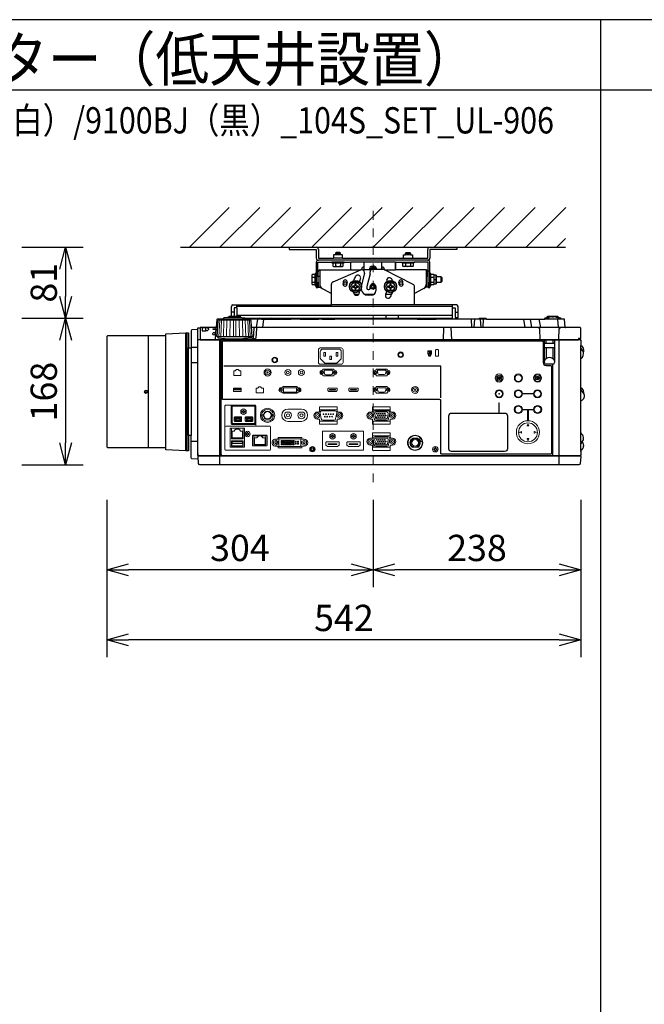
# Model space of a CAD drawing. Extents: x 1000 to 27000, y 2500 to 40000.
# Drawn here: x 7360 to 14502, y 28747 to 40000 of the extents above; entities that cross this region are included whole.
import ezdxf
from ezdxf.enums import TextEntityAlignment as Align

# ---------------------------------------------------------------- set-up
doc = ezdxf.new("R2010")
doc.units = 0
doc.header["$LTSCALE"] = 400
doc.header["$MEASUREMENT"] = 0
doc.linetypes.add('DASHDOT', pattern=[1, 0.5, -0.25, 0, -0.25])
doc.layers.get('0').update_dxf_attribs({"linetype": 'CONTINUOUS'})
for name, color, linetype in [('MOJI', 7, 'CONTINUOUS'), ('SUGATA', 7, 'CONTINUOUS'), ('SUNPO', 1, 'CONTINUOUS'), ('WAKU', 4, 'CONTINUOUS')]:
    doc.layers.add(name, color=color, linetype=linetype)
doc.layers.add('THUSIN', color=7, linetype='CONTINUOUS', lineweight=9)
doc.styles.get("Standard").update_dxf_attribs({"font": 'SIMPLEX', "bigfont": 'BIGFONT'})

# ---------------------------------------------------------------- blocks, each defined once
blk = doc.blocks.new('CP-WU9100WJ／9100BJ_104S_SET_UL-906')
at = {"layer": 'SUGATA', "color": 1, "linetype": 'Continuous'}
for p, q in [((6300, -1800), (6755, -1345)), ((6650, -1800), (7105, -1345)), ((7000, -1800), (7455, -1345)), ((7350, -1800), (7805, -1345)), ((7700, -1800), (8155, -1345)), ((8050, -1800), (8505, -1345)), ((8400, -1800), (8855, -1345)), ((8750, -1800), (9205, -1345)), ((9100, -1800), (9555, -1345)), ((9450, -1800), (9905, -1345)), ((9800, -1800), (10255, -1345)), ((10150, -1800), (10605, -1345)), ((10500, -1800), (10600, -1700))]:
    blk.add_line(p, q, dxfattribs=at)
at = {"layer": 'SUGATA', "color": 3, "linetype": 'Continuous'}
blk.add_line((6200, -1800), (10600, -1800), dxfattribs=at)
at = {"layer": 'SUGATA', "color": 2}
for p, q in [((7443, -1800), (7443, -1825)), ((7443, -1800), (7750, -1800)), ((9050, -1800), (9357, -1800)), ((9357, -1800), (9357, -1825)), ((7443, -1825), (7750, -1825)), ((7750, -1825), (7750, -1925)), ((7775, -1825), (7775, -1925)), ((9025, -1925), (9025, -1825)), ((9357, -1825), (9050, -1825)), ((9050, -1825), (9050, -1925)), ((7750, -1970), (7750, -2100)), ((7770, -2140), (7770, -1970)), ((7770, -1970), (7930, -1970)), ((7775, -1925), (7950, -1925)), ((8050, -1925), (8750, -1925)), ((8070, -1970), (8143, -1970)), ((8143, -1970), (8143, -2060)), ((8657, -1970), (8730, -1970)), ((8657, -1970), (8657, -2060)), ((8657, -2060), (8657, -1970)), ((8850, -1925), (9025, -1925)), ((9030, -1970), (8870, -1970)), ((9030, -2140), (9030, -1970)), ((7772, -2140), (7772, -2080)), ((7792, -2060), (8143, -2060)), ((8283, -2060), (8300, -2060)), ((9007, -2060), (8657, -2060)), ((9027, -2140), (9027, -2080)), ((7772, -2140), (7770, -2140)), ((7770, -2200), (7772, -2200)), ((7772, -2200), (7772, -2256)), ((9027, -2140), (9030, -2140)), ((9030, -2200), (9027, -2200)), ((9027, -2200), (9027, -2256)), ((7772, -2256), (7792, -2256)), ((7792, -2256), (7925, -2330)), ((7925, -2460), (7925, -2330)), ((9007, -2256), (8875, -2330)), ((8875, -2460), (8875, -2330)), ((9027, -2256), (9007, -2256)), ((6798, -2460), (7925, -2460)), ((9356, -2460), (8875, -2460)), ((6782, -2587), (6782, -2476)), ((6844, -2492), (6814, -2492)), ((6814, -2492), (6814, -2587)), ((6844, -2492), (6844, -2587)), ((9309, -2612), (9309, -2492)), ((9309, -2492), (9340, -2492)), ((9340, -2492), (9340, -2604)), ((9372, -2604), (9372, -2476)), ((6947, -2612), (9309, -2612)), ((6947, -2612), (7101, -2612)), ((7124, -2622), (7219, -2622)), ((7300, -2615), (7299, -2615)), ((7353, -2622), (7346, -2622)), ((7396, -2622), (7393, -2622)), ((7458, -2621), (7397, -2621)), ((7568, -2622), (7459, -2622)), ((7818, -2622), (7776, -2622)), ((8904, -2622), (7964, -2622)), ((9609, -2622), (9124, -2622)), ((9340, -2604), (9372, -2604)), ((10778, -3407), (10778, -3070)), ((10778, -3927), (10778, -3555)), ((10808, -4063), (10808, -4072))]:
    blk.add_line(p, q, dxfattribs=at)
at = {"layer": 'SUGATA', "color": 3}
for p, q in [((7970, -1870), (8030, -1870)), ((8030, -1886), (7970, -1886)), ((8770, -1870), (8830, -1870)), ((8830, -1886), (8770, -1886)), ((9025, -1950), (7775, -1950)), ((8070, -1970), (7930, -1970)), ((7942, -1980), (8058, -1980)), ((8050, -1925), (7950, -1925)), ((7971, -1980), (7971, -2016)), ((8029, -1980), (8029, -2016)), ((8657, -1970), (8143, -1970)), ((8299, -2025), (8300, -2025)), ((8300, -2060), (8300, -1970)), ((8500, -2054), (8500, -1970)), ((8500, -2025), (8500, -2054)), ((8501, -2025), (8500, -2025)), ((8730, -1970), (8870, -1970)), ((8742, -1980), (8858, -1980)), ((8750, -1925), (8850, -1925)), ((8771, -1980), (8771, -2016)), ((8829, -1980), (8829, -2016)), ((7740, -2228), (7740, -2112)), ((7750, -2070), (7770, -2070)), ((7750, -2100), (7750, -2240)), ((7772, -2130), (7792, -2130)), ((7792, -2060), (7792, -2256)), ((7943, -2194), (8261, -2060)), ((8143, -2060), (8262, -2060)), ((8301, -2095), (8268, -2232)), ((8270, -2058), (8270, -2055)), ((8377, -2060), (8283, -2060)), ((8366, -2105), (8330, -2250)), ((8366, -2105), (8366, -2081)), ((8509, -2054), (8396, -2054)), ((8530, -2059), (8530, -2055)), ((8533, -2060), (8657, -2060)), ((8859, -2226), (8533, -2060)), ((9007, -2060), (9007, -2256)), ((9007, -2130), (9027, -2130)), ((9030, -2070), (9050, -2070)), ((9050, -2240), (9050, -2100)), ((9060, -2228), (9060, -2112)), ((9100, -2220), (9100, -2120)), ((7704, -2141), (7740, -2141)), ((7704, -2199), (7740, -2199)), ((7770, -2140), (7770, -2200)), ((7772, -2200), (7772, -2140)), ((7925, -2330), (7925, -2222)), ((8330, -2250), (8330, -2270)), ((8368, -2270), (8368, -2250)), ((8432, -2250), (8432, -2300)), ((9027, -2140), (9027, -2200)), ((9030, -2200), (9030, -2140)), ((9060, -2141), (9096, -2141)), ((9060, -2199), (9096, -2199)), ((9100, -2170), (9120, -2170)), ((9127, -2200), (9127, -2140)), ((9180, -2200), (9180, -2140)), ((8236, -2340), (8188, -2340)), ((8412, -2340), (8306, -2340)), ((8345, -2285), (8353, -2285)), ((8382, -2350), (8345, -2350)), ((8614, -2340), (8543, -2340)), ((8875, -2330), (8875, -2252)), ((6844, -2492), (6844, -2460)), ((8875, -2460), (7925, -2460)), ((9309, -2492), (9309, -2460)), ((6814, -2544), (6782, -2544)), ((9309, -2476), (6844, -2476)), ((9309, -2580), (6844, -2580)), ((8550, -2612), (8550, -2580)), ((8690, -2612), (8690, -2580)), ((9340, -2544), (9372, -2544)), ((7001, -2634), (6635, -2634)), ((6687, -2622), (6687, -2625)), ((6949, -2625), (6687, -2625)), ((6899, -2609), (6737, -2609)), ((6881, -2601), (6754, -2601)), ((7124, -2622), (6949, -2622)), ((7078, -2622), (7065, -2717)), ((7140, -2717), (7153, -2622)), ((7219, -2622), (7346, -2622)), ((7245, -2617), (7258, -2622)), ((7353, -2622), (7393, -2622)), ((7396, -2622), (7459, -2622)), ((7568, -2622), (7776, -2622)), ((7818, -2622), (7964, -2622)), ((8904, -2622), (9124, -2622)), ((9521, -2622), (9526, -2717)), ((9559, -2622), (9554, -2717)), ((9699, -2622), (9609, -2622)), ((9627, -2622), (9632, -2717)), ((9660, -2717), (9665, -2622)), ((10120, -2622), (10137, -2717)), ((10215, -2717), (10199, -2622)), ((10297, -2622), (10314, -2717)), ((10547, -2622), (10364, -2622)), ((10395, -2602), (10416, -2602)), ((10446, -2597), (10465, -2597)), ((10515, -2602), (10496, -2602)), ((10511, -2622), (10519, -2717)), ((6260, -4127), (6260, -2777)), ((6270, -2777), (6270, -4127)), ((6423, -2720), (6423, -2860)), ((6485, -2723), (6485, -2754)), ((6606, -2717), (6624, -2717)), ((10601, -2717), (7012, -2717)), ((9207, -2717), (9202, -2857)), ((9300, -2857), (9295, -2717)), ((10313, -2857), (10306, -2731)), ((10523, -2854), (10530, -2731)), ((5833, -4091), (5833, -2814)), ((6031, -4091), (6031, -2814)), ((10768, -2860), (6398, -2860)), ((6423, -2857), (10748, -2857)), ((7011, -2825), (6625, -2825)), ((6648, -4287), (6648, -2860)), ((6664, -4180), (6664, -2860)), ((6723, -2847), (6913, -2847)), ((10360, -3117), (10360, -2860)), ((10476, -2902), (10360, -2902)), ((10380, -2902), (10380, -2857)), ((10456, -2857), (10456, -2902)), ((10476, -2860), (10476, -3117)), ((10528, -4287), (10528, -2860)), ((10778, -3070), (10778, -2923)), ((6290, -3952), (6290, -2952)), ((6321, -2942), (6397, -2942)), ((6321, -2952), (6321, -3952)), ((10476, -2952), (10360, -2952)), ((10380, -2952), (10380, -3073)), ((10456, -2952), (10456, -3073)), ((6397, -3120), (6321, -3120)), ((10456, -3137), (10380, -3137)), ((10456, -4180), (10456, -3137)), ((10778, -3555), (10778, -3407)), ((10778, -4136), (10778, -3927)), ((6397, -4022), (6321, -4022)), ((10771, -4190), (6405, -4190)), ((6406, -4180), (10770, -4180))]:
    blk.add_line(p, q, dxfattribs=at)
at = {"layer": 'SUGATA', "color": 3, "lineweight": 9}
for p, q in [((6639, -2825), (6648, -2634)), ((6661, -2825), (6669, -2634)), ((6690, -2825), (6696, -2634)), ((6724, -2825), (6729, -2634)), ((6762, -2825), (6765, -2634)), ((6803, -2825), (6804, -2634)), ((6833, -2825), (6832, -2634)), ((6874, -2825), (6871, -2634)), ((6912, -2825), (6907, -2634)), ((6946, -2825), (6940, -2634)), ((6975, -2825), (6967, -2634)), ((6997, -2825), (6988, -2634))]:
    blk.add_line(p, q, dxfattribs=at)
at = {"layer": 'SUGATA', "color": 1, "lineweight": 9}
for p, q in [((9053, -2995), (9053, -3017)), ((9060, -2995), (9060, -3017)), ((9841, -3305), (9840, -3306)), ((9853, -3305), (9854, -3306)), ((10296, -3289), (10296, -3286)), ((10297, -3290), (10296, -3287)), ((10296, -3303), (10296, -3306)), ((10297, -3304), (10296, -3307)), ((7408, -3686), (7447, -3686)), ((7427, -3651), (7582, -3651)), ((7563, -3686), (7602, -3686)), ((6813, -3786), (6897, -3786)), ((6940, -3786), (7024, -3786)), ((7582, -3791), (7427, -3791)), ((7038, -3954), (7173, -3954)), ((8911, -3984), (8852, -3984)), ((8852, -3988), (8910, -3988)), ((8929, -3969), (8929, -3968)), ((8964, -4036), (8964, -4036)), ((8916, -4084), (8846, -4084)), ((8911, -4087), (8852, -4087))]:
    blk.add_line(p, q, dxfattribs=at)
at = {"layer": 'SUGATA', "color": 2}
for points in [[(8050, -1925), (8050, -1886), (8030, -1886), (8030, -1870), (8020, -1860), (7980, -1860), (7970, -1870), (7970, -1886), (7950, -1886), (7950, -1925)], [(8750, -1925), (8750, -1886), (8770, -1886), (8770, -1870), (8780, -1860), (8820, -1860), (8830, -1870), (8830, -1886), (8850, -1886), (8850, -1925)], [(7930, -1970), (7930, -1980), (7942, -1980), (7942, -2016), (7950, -2020), (8050, -2020), (8058, -2016), (8058, -1980), (8070, -1980), (8070, -1970)], [(8870, -1970), (8870, -1980), (8858, -1980), (8858, -2016), (8850, -2020), (8750, -2020), (8742, -2016), (8742, -1980), (8730, -1980), (8730, -1970)], [(9050, -2100), (9050, -1970)], [(7750, -2100), (7740, -2100), (7740, -2112), (7704, -2112), (7700, -2120), (7700, -2220), (7704, -2228), (7740, -2228), (7740, -2240), (7750, -2240), (7750, -2260), (7770, -2260), (7770, -2200)], [(9030, -2200), (9030, -2260), (9050, -2260), (9050, -2240), (9060, -2240), (9060, -2228), (9096, -2228), (9100, -2220), (9124, -2220), (9127, -2215), (9127, -2200), (9180, -2200), (9190, -2190), (9190, -2150), (9180, -2140), (9127, -2140), (9127, -2125), (9124, -2120), (9100, -2120), (9096, -2112), (9060, -2112), (9060, -2100), (9050, -2100)], [(6754, -2601), (6754, -2587), (6881, -2587), (6881, -2601)], [(7245, -2617), (7232, -2612)], [(7346, -2622), (7346, -2621), (7303, -2621), (7303, -2618)], [(6031, -2814), (6031, -2789), (6260, -2777), (6290, -2777), (6290, -2952), (6321, -2952)], [(6031, -2814), (5364, -2814), (5356, -2822), (5356, -4083), (5364, -4091), (6031, -4091)], [(10808, -2969), (10808, -2978), (10805, -2995)], [(10808, -3453), (10808, -3462), (10808, -3467)], [(6321, -3952), (6290, -3952), (6290, -4127), (6260, -4127), (6031, -4115), (6031, -4091)]]:
    blk.add_lwpolyline(points, dxfattribs=at)
at = {"layer": 'SUGATA', "color": 1}
for points in [[(8171, -2200), (8142, -2250), (8171, -2300), (8229, -2300), (8258, -2250), (8229, -2200), (8171, -2200)], [(8206, -2215), (8194, -2215), (8194, -2244), (8165, -2244), (8165, -2256), (8194, -2256), (8194, -2285), (8206, -2285), (8206, -2256), (8235, -2256), (8235, -2244), (8206, -2244), (8206, -2215)], [(8571, -2200), (8542, -2250), (8571, -2300), (8629, -2300), (8658, -2250), (8629, -2200), (8571, -2200)], [(8606, -2215), (8594, -2215), (8594, -2244), (8565, -2244), (8565, -2256), (8594, -2256), (8594, -2285), (8606, -2285), (8606, -2256), (8635, -2256), (8635, -2244), (8606, -2244), (8606, -2215)], [(9176, -3522), (9176, -3161), (6693, -3161)]]:
    blk.add_lwpolyline(points, dxfattribs=at)
at = {"layer": 'SUGATA', "color": 2}
for points in [[(9699, -2622), (10364, -2622), (10364, -2620, -0.388879), (10384, -2602), (10395, -2602), (10395, -2587), (10515, -2587), (10515, -2602), (10527, -2602, -0.388879), (10547, -2620), (10547, -2622)], [(6687, -2622), (6621, -2622, 0.388879), (6616, -2627), (6608, -2714, -0.388879), (6605, -2717), (6426, -2717, 0.414214), (6423, -2720)], [(6737, -2609), (6700, -2609), (6700, -2610), (6689, -2612, 0.348526), (6687, -2615), (6687, -2622)], [(6754, -2601), (6748, -2601), (6748, -2601), (6739, -2603, 0.371083), (6737, -2605), (6737, -2609)], [(6881, -2601), (6888, -2601), (6888, -2601), (6897, -2603, -0.371083), (6899, -2605), (6899, -2609)], [(6899, -2609), (6936, -2609), (6936, -2610), (6947, -2612, -0.03078), (6947, -2612, -0.03078)], [(7216, -2612), (7216, -2616, 0.114083), (7216, -2617), (7219, -2622)], [(7296, -2618), (7294, -2616, 0.198912), (7291, -2615), (7249, -2615, 0.198912), (7245, -2616), (7245, -2617)], [(7393, -2622), (7393, -2618, 0.414214), (7390, -2615), (7356, -2615, 0.414214), (7353, -2618), (7353, -2622)], [(7677, -2621), (7672, -2616, 0.198261), (7669, -2615), (7577, -2615, 0.198912), (7573, -2616), (7568, -2622)], [(7676, -2622), (7682, -2616, -0.198912), (7685, -2615), (7767, -2615, -0.198912), (7770, -2616), (7776, -2622)], [(7964, -2622), (7959, -2616, 0.198912), (7955, -2615), (7828, -2615, 0.198912), (7824, -2616), (7818, -2622)], [(9699, -2622), (9694, -2616, 0.198912), (9690, -2615), (9619, -2615, 0.198912), (9615, -2616), (9609, -2622)], [(10598, -2714), (10590, -2627, 0.388879), (10585, -2622), (10547, -2622)], [(6397, -4159), (6397, -2742), (6330, -2746, 0.39896), (6321, -2755), (6321, -2952)], [(10778, -4136), (10778, -4177, -0.414214), (10775, -4180), (10770, -4180), (10771, -4190), (10773, -4190, -0.434812), (10776, -4193), (10770, -4273, -0.39391), (10755, -4287), (6421, -4287, -0.39391), (6406, -4273), (6400, -4193, -0.434812), (6403, -4190), (6405, -4190), (6406, -4180), (6401, -4180, -0.414214), (6398, -4177), (6398, -2723, -0.414214), (6401, -2720), (6423, -2720)], [(10768, -2860), (10768, -2845), (10778, -2845), (10778, -2732, 0.414214), (10763, -2717), (10601, -2717)], [(10768, -2860), (10775, -2860, -0.414214), (10778, -2863), (10778, -2923)], [(6397, -4159), (6397, -4222), (6330, -4219, -0.39896), (6321, -4209), (6321, -3952)], [(10778, -4136), (10779, -4136, 0.414214), (10780, -4135), (10780, -4117)]]:
    blk.add_lwpolyline(points, format="xyb", dxfattribs=at)
at = {"layer": 'SUGATA', "color": 3}
for points in [[(6625, -2825), (6618, -2825), (6628, -2643), (6628, -2643), (6628, -2642), (6629, -2641), (6635, -2634)], [(7011, -2825), (7018, -2825), (7008, -2643), (7008, -2643), (7008, -2642), (7007, -2641), (7001, -2634)], [(6485, -2723), (6450, -2723), (6445, -2725), (6445, -2752), (6448, -2754), (6450, -2754), (6485, -2754)], [(6606, -2717), (6604, -2718), (6603, -2720), (6596, -2854), (6596, -2854), (6595, -2856), (6593, -2857)], [(7066, -2717), (7066, -2731), (7060, -2840), (7050, -2849), (7030, -2854), (6910, -2854)], [(7036, -2731), (7030, -2841), (7029, -2843), (7020, -2851), (7013, -2854)], [(10768, -2845), (10748, -2845), (10748, -2860)], [(10805, -2995), (10789, -2969), (10781, -2957), (10778, -2943)], [(10808, -3467), (10794, -3453), (10782, -3440), (10778, -3423)], [(10791, -4026), (10778, -4044)]]:
    blk.add_lwpolyline(points, dxfattribs=at)
for points in [[(6687, -2625), (6643, -2625), (6642, -2625), (6638, -2626, 0.308965), (6636, -2629), (6636, -2632), (6635, -2634)], [(6947, -2612, -0.314374), (6949, -2615), (6949, -2625)], [(6949, -2625), (6993, -2625), (6994, -2625), (6998, -2626, -0.308965), (7000, -2629), (7000, -2632), (7001, -2634)], [(6625, -2825), (6625, -2831, 0.386823), (6630, -2836), (6702, -2842, -0.178985), (6704, -2843), (6707, -2846, 0.198912), (6710, -2847), (6723, -2847, -0.409111), (6726, -2850), (6726, -2852, 0.409111), (6731, -2857), (6731, -2857)], [(6688, -3542, -0.414214), (6678, -3532), (6678, -2882, -0.414214), (6688, -2872), (10335, -2872, -0.414214), (10345, -2882), (10345, -3119, 0.414214), (10378, -3152), (10431, -3152, -0.414214), (10441, -3162), (10441, -4156, -0.414214), (10431, -4166), (9185, -4166, -0.414214), (9175, -4156), (9175, -3554, 0.414214), (9162, -3542), (6688, -3542), (6688, -3542)], [(7011, -2825), (7011, -2831, -0.386823), (7006, -2836), (6934, -2842, 0.178985), (6932, -2843), (6929, -2846, -0.198912), (6926, -2847), (6913, -2847, 0.409111), (6910, -2850), (6910, -2852, -0.409111), (6905, -2857), (6905, -2857)], [(9905, -4135), (9299, -4135, -0.414214), (9267, -4103), (9267, -3727, -0.414214), (9299, -3696), (9905, -3696, -0.414214), (9936, -3727), (9936, -4103, -0.414214), (9905, -4135), (9905, -4135)]]:
    blk.add_lwpolyline(points, format="xyb", dxfattribs=at)
at = {"layer": 'SUGATA', "color": 1, "lineweight": 9}
for points in [[(7797, -2952, 0.414214), (7777, -2972), (7777, -3117, 0.414214), (7797, -3137), (8037, -3137, 0.414214), (8057, -3117), (8057, -2972, 0.414214), (8037, -2952), (7797, -2952), (7797, -2952)], [(7827, -2964), (8007, -2964, -0.414214), (8037, -2994), (8037, -3070, -0.198912), (8034, -3077), (7990, -3121, -0.198912), (7983, -3124), (7851, -3124, -0.198912), (7844, -3121), (7800, -3077, -0.198912), (7797, -3070), (7797, -2994, -0.414214), (7827, -2964), (7827, -2964)], [(7960, -3207), (7957, -3207, -0.413388), (7953, -3203), (7953, -3199, 0.414214), (7948, -3194), (7832, -3194, 0.414214), (7827, -3199), (7827, -3203, -0.413388), (7823, -3207), (7819, -3207)], [(7960, -3257), (7957, -3257, 0.414214), (7953, -3260), (7953, -3264, -0.414214), (7948, -3269), (7832, -3269, -0.414214), (7827, -3264), (7827, -3260, 0.414214), (7823, -3257), (7819, -3257)], [(7860, -3257), (7861, -3257, -0.362525), (7845, -3244), (7841, -3218, -0.467863), (7850, -3207), (7929, -3207, -0.467783), (7939, -3218), (7935, -3244, -0.3626), (7919, -3257), (7860, -3257)], [(8570, -3206), (8566, -3206, -0.413388), (8562, -3203), (8562, -3199, 0.414214), (8557, -3194), (8441, -3194, 0.414214), (8436, -3199), (8436, -3203, -0.413388), (8433, -3206), (8429, -3206)], [(8570, -3256), (8566, -3256, 0.414214), (8562, -3260), (8562, -3264, -0.414214), (8557, -3269), (8441, -3269, -0.414214), (8436, -3264), (8436, -3260, 0.414214), (8433, -3256), (8429, -3256)], [(8469, -3256), (8470, -3256, -0.362525), (8455, -3243), (8450, -3218, -0.467863), (8460, -3206), (8539, -3206, -0.467783), (8549, -3218), (8544, -3243, -0.3626), (8529, -3256), (8469, -3256)], [(9825, -3279), (9825, -3279, 0.414214), (9823, -3281), (9823, -3312, 0.414214), (9825, -3314), (9826, -3314, 0.414214), (9828, -3312), (9828, -3281, 0.414214), (9826, -3279), (9825, -3279)], [(9846, -3294), (9846, -3294, 0.414214), (9844, -3296), (9844, -3312, 0.414214), (9846, -3314), (9847, -3314, 0.414214), (9849, -3312), (9849, -3296, 0.414214), (9847, -3294), (9846, -3294)], [(10311, -3296, -0.414214), (10309, -3298), (10286, -3298), (10289, -3300), (10286, -3304), (10276, -3298, -0.584124), (10276, -3294), (10286, -3288), (10289, -3292), (10286, -3293), (10309, -3293, -0.414214), (10311, -3295), (10311, -3295), (10311, -3296)], [(7350, -3406), (7367, -3406), (7367, -3399, -0.414214), (7373, -3393), (7528, -3393, -0.414214), (7534, -3399), (7534, -3406), (7551, -3406)], [(7350, -3456), (7367, -3456), (7367, -3462, 0.414214), (7373, -3468), (7528, -3468, 0.414214), (7534, -3462), (7534, -3456), (7551, -3456)], [(7891, -3411), (7891, -3411, 0.414214), (7884, -3418), (7884, -3439), (7895, -3451), (7979, -3451), (7991, -3439), (7991, -3418, 0.414214), (7984, -3411), (7891, -3411)], [(8131, -3411), (8131, -3411, 0.414214), (8124, -3418), (8124, -3439), (8135, -3451), (8219, -3451), (8231, -3439), (8231, -3418, 0.414214), (8224, -3411), (8131, -3411)], [(8570, -3406), (8566, -3406, -0.413388), (8562, -3402), (8562, -3398, 0.414214), (8557, -3393), (8441, -3393, 0.414214), (8436, -3398), (8436, -3402, -0.413388), (8433, -3406), (8429, -3406)], [(8570, -3456), (8566, -3456, 0.414214), (8562, -3459), (8562, -3463, -0.414214), (8557, -3468), (8441, -3468, -0.414214), (8436, -3463), (8436, -3459, 0.414214), (8433, -3456), (8429, -3456)], [(8469, -3456), (8470, -3456, -0.362525), (8455, -3443), (8450, -3417, -0.467863), (8460, -3406), (8539, -3406, -0.467783), (8549, -3417), (8544, -3443, -0.3626), (8529, -3456), (8469, -3456)], [(6706, -3855), (6706, -3854), (6706, -3846), (6706, -3617, -0.414648), (6718, -3605), (6791, -3605), (6791, -3605)], [(7059, -3813), (7059, -3813, -0.414214), (7047, -3825), (6791, -3825, -0.414214), (6779, -3813), (6779, -3617, -0.414214), (6791, -3605), (7047, -3605, -0.414214), (7059, -3617), (7059, -3813), (7059, -3813), (7059, -3832)], [(7037, -3615), (6801, -3615, 0.414214), (6789, -3627), (6789, -3803, 0.414214), (6801, -3815), (7037, -3815, 0.414214), (7049, -3803), (7049, -3627, 0.414214), (7037, -3615), (7037, -3615)], [(7765, -3684), (7780, -3684, 0.414214), (7790, -3674), (7790, -3662, -0.414214), (7793, -3659), (7987, -3659, -0.414214), (7990, -3662), (7990, -3674, 0.414214), (8000, -3684), (8015, -3684)], [(7790, -3662), (7789, -3661), (7789, -3655), (7789, -3628, -0.414212), (7794, -3623), (7986, -3623, -0.414214), (7991, -3628), (7991, -3655), (7990, -3661), (7990, -3662)], [(7814, -3670), (7966, -3670, -0.469951), (7985, -3694), (7973, -3760, -0.36059), (7953, -3776), (7826, -3776, -0.36059), (7807, -3760), (7794, -3694, -0.469951), (7814, -3670), (7814, -3670)], [(8371, -3684), (8386, -3684, 0.414214), (8396, -3674), (8396, -3662, -0.414214), (8399, -3659), (8593, -3659, -0.414214), (8596, -3662), (8596, -3674, 0.414214), (8606, -3684), (8621, -3684)], [(8396, -3662), (8396, -3661), (8396, -3655), (8396, -3628, -0.414212), (8401, -3623), (8592, -3623, -0.414214), (8597, -3628), (8597, -3655), (8597, -3661), (8596, -3662)], [(8433, -3776), (8560, -3776, 0.36059), (8579, -3760), (8592, -3694, 0.469951), (8572, -3670), (8420, -3670, 0.469951), (8401, -3694), (8413, -3760, 0.36059), (8433, -3776), (8433, -3776)], [(8444, -3762), (8444, -3762, -0.354603), (8429, -3751), (8419, -3702, -0.476448), (8433, -3683), (8559, -3683, -0.476448), (8574, -3702), (8564, -3751, -0.354603), (8549, -3762), (8444, -3762)], [(6823, -3793), (6823, -3793, -0.414214), (6813, -3783), (6813, -3748, -0.414214), (6823, -3738), (6888, -3738, -0.414214), (6898, -3748), (6898, -3783, -0.414214), (6888, -3793), (6823, -3793)], [(6826, -3780, 0.414214), (6828, -3782), (6883, -3782, 0.414214), (6885, -3780), (6885, -3773), (6890, -3763), (6890, -3752, 0.414214), (6888, -3750), (6855, -3750), (6823, -3750, 0.414214), (6821, -3752), (6821, -3763), (6826, -3773), (6826, -3780)], [(6950, -3793), (6950, -3793, -0.414214), (6940, -3783), (6940, -3748, -0.414214), (6950, -3738), (7015, -3738, -0.414214), (7025, -3748), (7025, -3783, -0.414214), (7015, -3793), (6950, -3793)], [(6953, -3780, 0.414214), (6955, -3782), (7010, -3782, 0.414214), (7012, -3780), (7012, -3773), (7017, -3763), (7017, -3752, 0.414214), (7015, -3750), (6982, -3750), (6950, -3750, 0.414214), (6948, -3752), (6948, -3763), (6953, -3773), (6953, -3780)], [(7765, -3764), (7780, -3764, -0.414214), (7790, -3774), (7790, -3786, 0.414214), (7793, -3789), (7987, -3789, 0.414214), (7990, -3786), (7990, -3774, -0.414214), (8000, -3764), (8015, -3764)], [(7790, -3786), (7789, -3786), (7789, -3792), (7789, -3819, 0.414212), (7794, -3824), (7986, -3824, 0.414214), (7991, -3819), (7991, -3792), (7990, -3786), (7990, -3786)], [(8371, -3764), (8386, -3764, -0.414214), (8396, -3774), (8396, -3786, 0.414214), (8399, -3789), (8593, -3789, 0.414214), (8596, -3786), (8596, -3774, -0.414214), (8606, -3764), (8621, -3764)], [(8396, -3786), (8396, -3786), (8396, -3792), (8396, -3819, 0.414212), (8401, -3824), (8592, -3824, 0.414214), (8597, -3819), (8597, -3792), (8597, -3786), (8596, -3786)], [(10161, -3840), (10170, -3822, -0.61811), (10173, -3822), (10183, -3840, -0.5575), (10181, -3843), (10162, -3843, -0.5575), (10161, -3840), (10161, -3840)], [(6716, -3845, 0.413923), (6706, -3855), (6706, -4111, 0.409873), (6716, -4121), (7218, -4121, 0.361553), (7228, -4112), (7228, -3853, 0.361854), (7218, -3845), (6716, -3845), (6716, -3845)], [(6771, -4087), (6771, -4087, -0.414214), (6766, -4082), (6766, -3873, -0.414214), (6771, -3868), (6926, -3868, -0.414214), (6931, -3873), (6931, -4082, -0.414214), (6926, -4087), (6771, -4087)], [(6916, -3868), (6916, -3984, -0.414214), (6911, -3989), (6786, -3989, -0.414214), (6781, -3984), (6781, -3868)], [(7833, -3901, 0.414214), (7823, -3911), (7823, -4111, 0.414214), (7833, -4121), (8282, -4121, 0.414214), (8292, -4111), (8292, -3911, 0.414214), (8282, -3901), (7833, -3901), (7833, -3901)], [(8396, -3960), (8396, -3959), (8396, -3953), (8396, -3926, -0.414212), (8401, -3921), (8592, -3921, -0.414214), (8597, -3926), (8597, -3953), (8597, -3959), (8596, -3960)], [(10096, -3905), (10078, -3914, 0.61811), (10078, -3918), (10096, -3927, 0.5575), (10099, -3925), (10099, -3906, 0.5575), (10096, -3905), (10096, -3905)], [(10247, -3905), (10266, -3914, -0.61811), (10266, -3918), (10247, -3927, -0.5575), (10244, -3925), (10244, -3906, -0.5575), (10247, -3905), (10247, -3905)], [(6786, -4073), (6911, -4073, 0.414214), (6916, -4068), (6916, -4017, 0.414214), (6911, -4012), (6786, -4012, 0.414214), (6781, -4017), (6781, -4068, 0.414214), (6786, -4073), (6786, -4073)], [(7028, -4070), (7183, -4070, 0.414214), (7188, -4065), (7188, -3955, 0.414214), (7183, -3950), (7028, -3950, 0.414214), (7023, -3955), (7023, -4065, 0.414214), (7028, -4070), (7028, -4070)], [(7173, -3950), (7173, -4057, -0.414214), (7168, -4062), (7043, -4062, -0.414214), (7038, -4057), (7038, -3950)], [(7613, -3994), (7595, -3994, -0.414214), (7585, -3984), (7585, -3979, 0.414214), (7580, -3974), (7320, -3974, 0.414221), (7315, -3979), (7315, -3984, -0.414221), (7305, -3994), (7288, -3994)], [(7329, -4079), (7329, -4079, -0.414214), (7324, -4074), (7324, -3995, -0.414214), (7329, -3990), (7571, -3990, -0.414214), (7576, -3995), (7576, -4074, -0.414214), (7571, -4079), (7329, -4079)], [(8371, -3982), (8386, -3982, 0.414214), (8396, -3972), (8396, -3960, -0.414214), (8399, -3957), (8593, -3957, -0.414214), (8596, -3960), (8596, -3972, 0.414214), (8606, -3982), (8621, -3982)], [(8433, -4074), (8560, -4074, 0.36059), (8579, -4058), (8592, -3992, 0.469951), (8572, -3968), (8420, -3968, 0.469951), (8401, -3992), (8413, -4058, 0.36059), (8433, -4074), (8433, -4074)], [(8444, -4060), (8444, -4060, -0.354603), (8429, -4049), (8419, -4000, -0.476448), (8433, -3981), (8559, -3981, -0.476448), (8574, -4000), (8564, -4049, -0.354603), (8549, -4060), (8444, -4060)], [(10161, -3991), (10170, -4010, 0.61811), (10173, -4010), (10183, -3991, 0.5575), (10181, -3988), (10162, -3988, 0.5575), (10161, -3991), (10161, -3991)], [(7613, -4074), (7595, -4074, 0.414214), (7585, -4084), (7585, -4089, -0.414214), (7580, -4094), (7320, -4094, -0.414214), (7315, -4089), (7315, -4084, 0.414214), (7305, -4074), (7288, -4074)], [(8371, -4062), (8386, -4062, -0.414214), (8396, -4072), (8396, -4084, 0.414214), (8399, -4087), (8593, -4087, 0.414214), (8596, -4084), (8596, -4072, -0.414214), (8606, -4062), (8621, -4062)], [(8396, -4084), (8396, -4084), (8396, -4090), (8396, -4117, 0.414212), (8401, -4122), (8592, -4122, 0.414214), (8597, -4117), (8597, -4090), (8597, -4084), (8596, -4084)]]:
    blk.add_lwpolyline(points, format="xyb", dxfattribs=at)
for points in [[(7837, -3004), (7857, -3004), (7857, -3044), (7837, -3044)], [(7977, -3004), (7997, -3004), (7997, -3044), (7977, -3044)], [(7907, -3044), (7927, -3044), (7927, -3084), (7907, -3084)], [(6806, -3412), (6892, -3412), (6892, -3449), (6806, -3449)], [(6810, -3418), (6887, -3418), (6887, -3430), (6810, -3430)], [(7376, -3406), (7524, -3406), (7524, -3456), (7376, -3456)], [(7902, -3427), (7973, -3427), (7973, -3434), (7902, -3434)], [(8142, -3427), (8213, -3427), (8213, -3434), (8142, -3434)], [(10115, -3473), (10229, -3473), (10229, -3477), (10115, -3477)], [(9839, -3578), (9844, -3578), (9844, -3690), (9839, -3690)], [(6786, -4018), (6911, -4018), (6911, -4069), (6786, -4069)], [(6791, -4023), (6906, -4023), (6906, -4043), (6791, -4043)], [(7348, -4009), (7362, -4009), (7362, -4023), (7348, -4023)], [(7348, -4028), (7362, -4028), (7362, -4041), (7348, -4041)], [(7348, -4046), (7362, -4046), (7362, -4060), (7348, -4060)], [(7367, -4009), (7382, -4009), (7382, -4023), (7367, -4023)], [(7367, -4028), (7382, -4028), (7382, -4041), (7367, -4041)], [(7367, -4046), (7382, -4046), (7382, -4060), (7367, -4060)], [(7387, -4009), (7402, -4009), (7402, -4023), (7387, -4023)], [(7387, -4028), (7402, -4028), (7402, -4041), (7387, -4041)], [(7387, -4046), (7402, -4046), (7402, -4060), (7387, -4060)], [(7407, -4009), (7422, -4009), (7422, -4023), (7407, -4023)], [(7407, -4028), (7422, -4028), (7422, -4041), (7407, -4041)], [(7407, -4046), (7422, -4046), (7422, -4060), (7407, -4060)], [(7427, -4009), (7442, -4009), (7442, -4023), (7427, -4023)], [(7427, -4028), (7442, -4028), (7442, -4041), (7427, -4041)], [(7427, -4046), (7442, -4046), (7442, -4060), (7427, -4060)], [(7447, -4009), (7462, -4009), (7462, -4023), (7447, -4023)], [(7447, -4028), (7462, -4028), (7462, -4041), (7447, -4041)], [(7447, -4046), (7462, -4046), (7462, -4060), (7447, -4060)], [(7467, -4009), (7481, -4009), (7481, -4023), (7467, -4023)], [(7467, -4028), (7481, -4028), (7481, -4041), (7467, -4041)], [(7467, -4046), (7481, -4046), (7481, -4060), (7467, -4060)], [(7486, -4009), (7500, -4009), (7500, -4023), (7486, -4023)], [(7486, -4028), (7500, -4028), (7500, -4041), (7486, -4041)], [(7486, -4046), (7500, -4046), (7500, -4060), (7486, -4060)], [(7512, -4018), (7522, -4018), (7522, -4028), (7512, -4028)], [(7512, -4041), (7522, -4041), (7522, -4051), (7512, -4051)], [(7537, -4018), (7547, -4018), (7547, -4028), (7537, -4028)], [(7537, -4041), (7547, -4041), (7547, -4051), (7537, -4051)], [(7887, -4048), (7987, -4048), (7987, -4054), (7887, -4054)], [(7887, -4048), (7987, -4048), (7987, -4054), (7887, -4054)], [(8127, -4048), (8227, -4048), (8227, -4054), (8127, -4054)]]:
    blk.add_lwpolyline(points, close=True, dxfattribs=at)
for points in [[(9063, -3031), (9063, -3024), (9069, -3024), (9069, -2986), (9027, -2986), (9027, -3024), (9033, -3024), (9033, -3031)], [(9037, -2997), (9043, -3005), (9037, -3013)], [(9040, -3031), (9040, -3024), (9057, -3024), (9057, -3031)], [(9042, -2993), (9052, -3005), (9042, -3018)], [(6835, -3206), (6835, -3198), (6862, -3198), (6862, -3205), (6869, -3205), (6869, -3212), (6889, -3212), (6889, -3265), (6809, -3265), (6809, -3212), (6827, -3212), (6827, -3206), (6835, -3206)], [(7170, -3226), (7164, -3226), (7164, -3237), (7170, -3237)], [(7219, -3226), (7225, -3226), (7225, -3237), (7219, -3237)], [(7820, -3216), (7833, -3224), (7833, -3239), (7820, -3247), (7806, -3239), (7806, -3224), (7820, -3216)], [(7960, -3216), (7946, -3224), (7946, -3239), (7960, -3247), (7974, -3239), (7974, -3224), (7960, -3216)], [(8429, -3215), (8443, -3223), (8443, -3239), (8429, -3247), (8415, -3239), (8415, -3223), (8429, -3215)], [(8569, -3215), (8556, -3223), (8556, -3239), (8569, -3247), (8583, -3239), (8583, -3223), (8569, -3215)], [(7092, -3406), (7092, -3397), (7118, -3397), (7118, -3404), (7125, -3404), (7125, -3411), (7146, -3411), (7146, -3464), (7065, -3464), (7065, -3411), (7084, -3411), (7084, -3406), (7092, -3406)], [(7349, -3415), (7362, -3423), (7362, -3438), (7349, -3446), (7336, -3438), (7336, -3423), (7349, -3415)], [(7550, -3415), (7537, -3423), (7537, -3438), (7550, -3446), (7564, -3438), (7564, -3423), (7550, -3415)], [(8429, -3415), (8443, -3423), (8443, -3439), (8429, -3447), (8415, -3439), (8415, -3423), (8429, -3415)], [(8569, -3415), (8556, -3423), (8556, -3439), (8569, -3447), (8583, -3439), (8583, -3423), (8569, -3415)], [(8857, -3425), (8851, -3425), (8851, -3437), (8857, -3437)], [(8906, -3425), (8912, -3425), (8912, -3437), (8906, -3437)], [(6924, -3675), (6924, -3662), (6914, -3662), (6914, -3675), (6901, -3675), (6901, -3685), (6914, -3685), (6914, -3698), (6924, -3698), (6924, -3685), (6937, -3685), (6937, -3675), (6924, -3675)], [(7148, -3711), (7139, -3711), (7139, -3731), (7148, -3731)], [(7241, -3711), (7250, -3711), (7250, -3731), (7241, -3731)], [(7765, -3694), (7740, -3709), (7740, -3737), (7765, -3752), (7790, -3737), (7790, -3709), (7765, -3694)], [(8015, -3694), (7990, -3709), (7990, -3737), (8015, -3752), (8040, -3737), (8040, -3709), (8015, -3694)], [(8371, -3694), (8346, -3709), (8346, -3737), (8371, -3752), (8396, -3737), (8396, -3709), (8371, -3694)], [(8621, -3694), (8596, -3709), (8596, -3737), (8621, -3752), (8646, -3737), (8646, -3709), (8621, -3694)], [(10169, -3780), (10165, -3780), (10165, -3657), (10115, -3657), (10115, -3653), (10169, -3653), (10169, -3780)], [(10174, -3780), (10178, -3780), (10178, -3657), (10229, -3657), (10229, -3653), (10174, -3653), (10174, -3780)], [(6873, -3777), (6838, -3777), (6833, -3768), (6833, -3761), (6878, -3761), (6878, -3768), (6873, -3777)], [(7000, -3777), (6965, -3777), (6960, -3768), (6960, -3761), (7005, -3761), (7005, -3768), (7000, -3777)], [(6908, -3901), (6881, -3901), (6881, -3889), (6869, -3889), (6869, -3880), (6829, -3880), (6829, -3889), (6817, -3889), (6817, -3901), (6790, -3901), (6790, -3978), (6908, -3978), (6908, -3901)], [(6969, -3930), (6969, -3917), (6959, -3917), (6959, -3930), (6946, -3930), (6946, -3940), (6959, -3940), (6959, -3953), (6969, -3953), (6969, -3940), (6982, -3940), (6982, -3930), (6969, -3930)], [(7046, -3978), (7046, -4055), (7165, -4055), (7165, -3978), (7137, -3978), (7137, -3966), (7125, -3966), (7125, -3957), (7085, -3957), (7085, -3966), (7074, -3966), (7074, -3978), (7046, -3978)], [(7288, -4005), (7263, -4020), (7263, -4049), (7288, -4063), (7313, -4049), (7313, -4020), (7288, -4005)], [(7613, -4005), (7588, -4020), (7588, -4049), (7613, -4063), (7638, -4049), (7638, -4020), (7613, -4005)], [(7942, -3956), (7942, -3943), (7932, -3943), (7932, -3956), (7919, -3956), (7919, -3966), (7932, -3966), (7932, -3979), (7942, -3979), (7942, -3966), (7955, -3966), (7955, -3956), (7942, -3956)], [(8182, -3956), (8182, -3943), (8172, -3943), (8172, -3956), (8159, -3956), (8159, -3966), (8172, -3966), (8172, -3979), (8182, -3979), (8182, -3966), (8195, -3966), (8195, -3956), (8182, -3956)], [(8371, -3992), (8346, -4007), (8346, -4035), (8371, -4050), (8396, -4035), (8396, -4007), (8371, -3992)], [(8621, -3992), (8596, -4007), (8596, -4035), (8621, -4050), (8646, -4035), (8646, -4007), (8621, -3992)], [(8834, -4046), (8826, -4046), (8826, -4026), (8834, -4026)], [(8929, -4046), (8936, -4046), (8936, -4026), (8929, -4026)], [(9117, -4104), (9117, -4091), (9107, -4091), (9107, -4104), (9094, -4104), (9094, -4114), (9107, -4114), (9107, -4127), (9117, -4127), (9117, -4114), (9130, -4114), (9130, -4104), (9117, -4104)]]:
    blk.add_lwpolyline(points, dxfattribs=at)
for points in [[(9142, -2971), (9122, -2971, 0.414214), (9114, -2979), (9114, -3039, 0.414214), (9122, -3047), (9142, -3047, 0.414214), (9150, -3039), (9150, -2979, 0.414214)], [(7872, -4023, 0.414214), (7862, -4033), (7862, -4062), (7879, -4079), (7995, -4079), (8012, -4062), (8012, -4033, 0.414214), (8002, -4023)], [(8112, -4023, 0.414214), (8102, -4033), (8102, -4062), (8119, -4079), (8235, -4079), (8252, -4062), (8252, -4033, 0.414214), (8242, -4023)]]:
    blk.add_lwpolyline(points, format="xyb", close=True, dxfattribs=at)
at = {"layer": 'SUGATA', "color": 3}
for centre, radius in [((8080, -2210), 16.5), ((8400, -2250), 30), ((8400, -2250), 20), ((8720, -2210), 16.5)]:
    blk.add_circle(centre, radius, dxfattribs=at)
at = {"layer": 'SUGATA', "color": 1}
for centre, radius in [((8200, -2250), 70), ((8200, -2250), 50), ((8600, -2250), 70), ((8600, -2250), 50)]:
    blk.add_circle(centre, radius, dxfattribs=at)
at = {"layer": 'SUGATA', "color": 1, "lineweight": 9}
for centre, radius in [((8717, -3029), 32), ((8717, -3030), 24), ((7277, -3089), 32), ((7277, -3090), 24), ((7194, -3232), 40), ((7194, -3232), 6.25), ((7427, -3232), 35), ((7427, -3232), 15), ((7582, -3232), 35), ((7582, -3232), 15), ((7820, -3232), 9), ((7960, -3232), 9), ((8429, -3231), 9), ((8569, -3231), 9), ((9842, -3295), 46), ((9842, -3296), 32.6), ((10062, -3295), 46), ((10062, -3296), 38.3), ((10282, -3295), 46), ((10282, -3296), 38.3), ((7349, -3431), 10.3), ((7550, -3431), 10.3), ((8429, -3431), 9), ((8569, -3431), 9), ((8881, -3431), 40), ((8881, -3431), 6.25), ((9842, -3475), 46), ((9842, -3476), 38.3), ((9842, -3476), 4.6), ((10062, -3475), 46), ((10062, -3476), 38.3), ((10281, -3475), 46.5), ((10281, -3475), 38.3), ((6919, -3680), 31.5), ((7194, -3721), 82), ((7194, -3721), 67.5), ((7194, -3721), 47.5), ((7194, -3721), 41.9), ((7427, -3721), 18), ((7582, -3721), 18), ((7765, -3723), 11), ((7834, -3709), 4.5), ((7862, -3709), 4.5), ((7890, -3709), 4.5), ((7918, -3709), 4.5), ((7945, -3709), 4.5), ((8015, -3723), 11), ((8371, -3723), 11), ((8444, -3703), 4.5), ((8467, -3703), 4.5), ((8490, -3703), 4.5), ((8513, -3703), 4.5), ((8536, -3703), 4.5), ((8621, -3723), 11), ((10061, -3655), 46.5), ((10062, -3655), 38.3), ((10282, -3655), 46.5), ((10282, -3655), 38.3), ((7848, -3737), 4.5), ((7876, -3737), 4.5), ((7904, -3737), 4.5), ((7931, -3737), 4.5), ((8444, -3743), 4.5), ((8455, -3723), 4.5), ((8467, -3743), 4.5), ((8478, -3723), 4.5), ((8490, -3743), 4.5), ((8501, -3723), 4.5), ((8513, -3743), 4.5), ((8524, -3723), 4.5), ((8536, -3743), 4.5), ((8547, -3723), 4.5), ((10171, -3915), 132), ((10172, -3916), 108), ((6964, -3935), 31.5), ((7937, -3961), 31.5), ((8177, -3961), 31.5), ((7288, -4034), 11), ((7613, -4034), 11), ((8371, -4021), 11), ((8444, -4001), 4.5), ((8444, -4041), 4.5), ((8455, -4021), 4.5), ((8467, -4001), 4.5), ((8467, -4041), 4.5), ((8478, -4021), 4.5), ((8490, -4001), 4.5), ((8490, -4041), 4.5), ((8501, -4021), 4.5), ((8513, -4001), 4.5), ((8513, -4041), 4.5), ((8524, -4021), 4.5), ((8536, -4001), 4.5), ((8536, -4041), 4.5), ((8547, -4021), 4.5), ((8621, -4021), 11), ((8881, -4036), 87.1), ((8881, -4036), 84.1), ((8881, -4036), 38), ((7707, -4109), 30), ((7707, -4109), 20.5), ((7707, -4109), 12.5), ((9112, -4109), 31.5)]:
    blk.add_circle(centre, radius, dxfattribs=at)
at = {"layer": 'SUGATA', "color": 3, "lineweight": 9}
for radius in [19, 9.5]:
    blk.add_circle((5803, -3452), radius, dxfattribs=at)
at = {"layer": 'SUGATA', "color": 2}
for centre, radius, start, end in [((7750, -1825), 25, 0, 90), ((9050, -1825), 25, 90, 180), ((7775, -1925), 25, 180, 270), ((7770, -1970), 20, 90, 180), ((9025, -1925), 25, 270, 0), ((9030, -1970), 20, 0, 90), ((7792, -2080), 20, 90, 180), ((9007, -2080), 20, 0, 90), ((8400, -2250), 168, 19.5549, 20), ((8400, -2250), 168, 199.5549, 200), ((6798, -2476), 16, 90, 180), ((9356, -2476), 16, 0, 90), ((7101, -2642), 30, 41.8103, 90), ((7299, -2618), 3, 90, 180), ((7300, -2618), 3, 0, 90), ((7397, -2622), 1, 90, 180), ((7458, -2622), 1, 359.9985, 90.0015), ((8927, -2642), 30, 90, 138.1897), ((9101, -2642), 30, 41.8103, 90), ((10601, -2714), 3, 185, 270), ((10758, -2969), 50, 0, 66.4218), ((10743, -3015), 65.4, 302.7791, 17.7636), ((10758, -3453), 50, 359.9995, 66.4218), ((10760, -3500), 57.8, 287.9453, 34.7176), ((10743, -3982), 65.4, 317.8922, 57.2209), ((10758, -4063), 50, 359.9995, 48.5953), ((10758, -4072), 50, 293.5782, 0.0005)]:
    blk.add_arc(centre, radius, start, end, dxfattribs=at)
at = {"layer": 'SUGATA', "color": 3}
for centre, radius, start, end in [((7957, -1994), 25.6, 235.6158, 304.3842), ((8000, -1924), 95.5, 252.412, 287.588), ((8043, -1994), 25.6, 235.6158, 304.3842), ((8299, -2055), 29.9, 90.1723, 180.2608), ((8501, -2055), 29.9, 359.7392, 89.8277), ((8757, -1994), 25.6, 235.6511, 304.3489), ((8800, -1924), 95.5, 252.412, 287.588), ((8843, -1994), 25.6, 235.6158, 304.3842), ((7726, -2127), 25.6, 145.6158, 214.3842), ((8400, -2250), 232, 150, 163.382), ((8227, -2150), 32, 330, 150), ((8272, -2088), 30, 346.0568, 112.8793), ((8395, -2083), 28.6, 87.1859, 176.6107), ((8509, -2108), 53.3, 63.9846, 90.5258), ((9074, -2127), 25.6, 325.6158, 34.3842), ((9051, -2145), 72.7, 340.1303, 20.3386), ((7796, -2170), 95.5, 162.412, 197.588), ((7726, -2213), 25.6, 145.6158, 214.3842), ((7842, -2227), 50, 180, 240.8025), ((7955, -2222), 30, 112.8793, 180), ((8400, -2250), 345, 170.464, 175.286), ((8079, -2223), 22.5, 175.286, 355.286), ((8082, -2197), 22.5, 350.464, 170.464), ((8400, -2250), 300, 170.464, 175.286), ((8400, -2250), 168, 150, 160.4451), ((8400, -2250), 32, 0, 180), ((8588, -2182), 32, 20, 200), ((8400, -2250), 232, 16.618, 20), ((8718, -2197), 22.5, 9.536, 189.536), ((8389, -2251), 311, 4.802, 9.448), ((8721, -2223), 22.5, 184.714, 4.714), ((8400, -2250), 345, 4.714, 9.536), ((8845, -2252), 30, 0, 63.0209), ((8957, -2227), 50, 299.1975, 0), ((9004, -2170), 95.5, 342.412, 17.588), ((9074, -2213), 25.6, 325.6158, 34.3842), ((9051, -2195), 72.7, 339.6614, 19.8697), ((8400, -2250), 232, 196.618, 200), ((8212, -2318), 32, 200, 20), ((8345, -2270), 80, 183.9435, 270), ((8345, -2270), 15, 180, 270), ((8353, -2270), 15, 270, 0), ((8382, -2300), 50, 270, 0), ((8573, -2350), 32, 150, 330), ((8400, -2250), 168, 330, 340.4451), ((8400, -2250), 232, 330, 343.382), ((10455, -2752), 155, 93.6914, 123.1785), ((10455, -2752), 155, 56.8215, 86.3086), ((6491, -2810), 86.9, 70.2499, 93.73), ((6487, -2705), 49.3, 267.2522, 318.0274), ((6518, -2734), 6.6, 328.2068, 76.1505), ((7051, -2732), 15, 90, 177), ((10291, -2732), 15, 3, 90), ((10545, -2732), 15, 90, 177), ((10418, -3123), 62.4, 21.7562, 158.2439), ((10380, -3117), 20, 180, 270), ((10456, -3117), 20, 270, 0), ((6674, -4170), 10, 180, 270)]:
    blk.add_arc(centre, radius, start, end, dxfattribs=at)
at = {"layer": 'SUGATA', "color": 1}
for radius, start, end in [(45, 7.2761, 180.0009), (30, 10.9525, 180), (20, 16.5568, 174.879)]:
    blk.add_arc((8400, -2060), radius, start, end, dxfattribs=at)
at = {"layer": 'SUGATA', "color": 1, "lineweight": 9}
for centre, radius, start, end in [((9048, -3031), 15, 179.9829, 0.0171), ((9039, -2995), 3.5, 39.2417, 219.2417), ((9039, -3016), 3.5, 141.1368, 321.2615), ((9048, -3031), 8.49, 179.9631, 359.9439), ((9057, -2995), 3.5, 359.9435, 180.0565), ((9057, -3017), 3.5, 180.0456, 359.9544), ((7194, -3232), 25, 13.5579, 166.3878), ((7194, -3232), 25, 193.5577, 346.4423), ((7820, -3232), 25, 90.4718, 269.5282), ((7960, -3232), 25, 270.4718, 89.5282), ((8429, -3231), 25, 90.4718, 269.5282), ((8569, -3231), 25, 270.4718, 89.5282), ((9847, -3294), 16.1, 307.7826, 232.3676), ((9847, -3294), 10.9, 305.899, 234.5579), ((9838, -3305), 2.16, 236.9711, 328.387), ((9839, -3304), 2, 330.3316, 35.5131), ((9855, -3304), 2, 142.6768, 209.6684), ((9856, -3305), 2.13, 211.2152, 304.3594), ((10310, -3296), 52.9, 165.8153, 194.2148), ((10261, -3283), 2, 113.2552, 167.1085), ((10261, -3308), 2, 193.2466, 247.1), ((10280, -3326), 48.1, 64.8751, 114.0728), ((10280, -3266), 48.4, 246.1541, 295.064), ((10294, -3296), 31.9, 162.2513, 197.7794), ((10280, -3323), 40.6, 67.1921, 113.4013), ((10280, -3268), 40.6, 246.5987, 292.8079), ((10299, -3288), 2.7, 202.9838, 344.9768), ((10299, -3304), 2.7, 15.0232, 157.0162), ((10300, -3289), 2.7, 202.9838, 344.9768), ((10300, -3305), 2.7, 15.0232, 157.0162), ((10244, -3296), 57.5, 7.4809, 14.0768), ((10244, -3296), 57.5, 345.9232, 352.5191), ((10245, -3297), 57.5, 7.4809, 14.0768), ((10245, -3297), 57.5, 345.9232, 352.5191), ((7350, -3431), 25, 90.355, 269.645), ((7551, -3431), 25, 270.3867, 89.6133), ((8429, -3431), 25, 90.4718, 269.5282), ((8569, -3431), 25, 270.4718, 89.5282), ((8881, -3431), 25, 13.5579, 166.3878), ((8881, -3431), 25, 193.5577, 346.4423), ((7427, -3721), 70, 90, 270), ((7427, -3721), 40, 118.955, 61.045), ((7582, -3721), 40, 118.955, 61.045), ((7582, -3721), 70, 270, 90), ((7765, -3724), 40, 90, 270), ((8015, -3724), 40, 270, 90), ((8371, -3724), 40, 90, 270), ((8621, -3724), 40, 270, 90), ((7072, -3832), 12.7, 181.3461, 266.6558), ((7287, -4034), 40, 88.3721, 271.6279), ((7613, -4034), 40, 270, 90), ((8371, -4022), 40, 90, 270), ((8621, -4022), 40, 270, 90), ((8882, -4036), 82.3, 55.0945, 359.906), ((8881, -4036), 59.5, 120.0545, 239.9455), ((8881, -4036), 56, 121.0015, 238.9985), ((8881, -4036), 48.2, 95.8363, 264.1643), ((8881, -4036), 48.2, 275.8367, 84.1633), ((8881, -4036), 56, 301.0054, 58.9941), ((8881, -4036), 59.5, 300.0534, 59.9461), ((8881, -4036), 83.2, 0.0011, 55.0005), ((8961, -3996), 27.5, 139.7599, 274.1479), ((8961, -3996), 25, 140.2571, 273.7184)]:
    blk.add_arc(centre, radius, start, end, dxfattribs=at)
at = {"layer": 'SUGATA', "color": 3}
for centre, major_axis, ratio in [((6581, -2790), (0, 17.2), 0.834796), ((6581, -2736), (-13.2, 0), 0.432423)]:
    blk.add_ellipse(centre, major_axis=major_axis, ratio=ratio, dxfattribs=at)
at = {"layer": 'SUNPO', "color": 1, "linetype": 'Continuous'}
for p, q in [((4385, -1800), (5085, -1800)), ((4818, -2050), (4885, -1800)), ((4885, -1800), (4885, -2050)), ((4885, -1800), (4952, -2050)), ((4885, -2050), (4885, -2362)), ((4885, -2612), (4818, -2362)), ((4952, -2362), (4885, -2612)), ((4885, -2612), (4885, -2362)), ((4385, -2612), (5085, -2612)), ((4818, -2862), (4885, -2612)), ((4885, -2612), (4885, -2862)), ((4885, -2612), (4952, -2862)), ((4885, -2862), (4885, -4037)), ((4885, -4287), (4818, -4037)), ((4952, -4037), (4885, -4287)), ((4885, -4287), (4885, -4037)), ((4385, -4287), (5085, -4287)), ((5356, -4687), (5356, -6487)), ((8400, -4687), (8400, -5687)), ((10778, -4687), (10778, -6487)), ((5356, -5487), (5606, -5420)), ((5356, -5487), (5606, -5487)), ((5606, -5554), (5356, -5487)), ((8150, -5487), (5606, -5487)), ((8150, -5420), (8400, -5487)), ((8150, -5487), (8400, -5487)), ((8400, -5487), (8150, -5554)), ((8400, -5487), (8650, -5420)), ((8400, -5487), (8650, -5487)), ((8650, -5554), (8400, -5487)), ((10528, -5487), (8650, -5487)), ((10528, -5420), (10778, -5487)), ((10528, -5487), (10778, -5487)), ((10778, -5487), (10528, -5554)), ((5356, -6287), (5606, -6220)), ((5356, -6287), (5606, -6287)), ((5606, -6354), (5356, -6287)), ((10528, -6287), (5606, -6287)), ((10528, -6220), (10778, -6287)), ((10528, -6287), (10778, -6287)), ((10778, -6287), (10528, -6354))]:
    blk.add_line(p, q, dxfattribs=at)
at = {"layer": 'THUSIN', "color": 7, "linetype": 'DASHDOT', "ltscale": 0.5}
blk.add_line((8400, -4487), (8400, -1300), dxfattribs=at)
at = {"layer": 'MOJI', "color": 7, "width": 0.9}
blk.add_text('プロジェクター（低天井設置）', height=500, dxfattribs=at).set_placement((1000, 100))
at = {"layer": 'SUNPO', "color": 4}
for s, p in [('81', (4785, -2206)), ('168', (4785, -3450))]:
    blk.add_text(s, height=300, rotation=90, dxfattribs=at).set_placement(p, align=Align.CENTER)
for s, p in [('304', (6878, -5387)), ('238', (9589, -5387)), ('542', (8067, -6187))]:
    blk.add_text(s, height=300, dxfattribs=at).set_placement(p, align=Align.CENTER)

msp = doc.modelspace()

# ---------------------------------------------------------------- linework, layer by layer
at = {"layer": 'WAKU'}
for p, q in [((14000, 40000), (14000, 2500)), ((1000, 39200), (27000, 39200))]:
    msp.add_line(p, q, dxfattribs=at)
at = {"layer": 'WAKU', "color": 5}
msp.add_lwpolyline([(1000, 2500), (27000, 2500), (27000, 40000), (1000, 40000)], close=True, dxfattribs=at)

# ---------------------------------------------------------------- block references
msp.add_blockref('CP-WU9100WJ／9100BJ_104S_SET_UL-906', (3000, 39200))

# ---------------------------------------------------------------- texts
at = {"layer": 'MOJI', "width": 0.85}
msp.add_text('CP-WU9100WJ（白）/9100BJ（黒）_104S_SET_UL-906', height=300, dxfattribs=at).set_placement((13469, 38700), align=Align.RIGHT)

doc.saveas('drawing.dxf')
